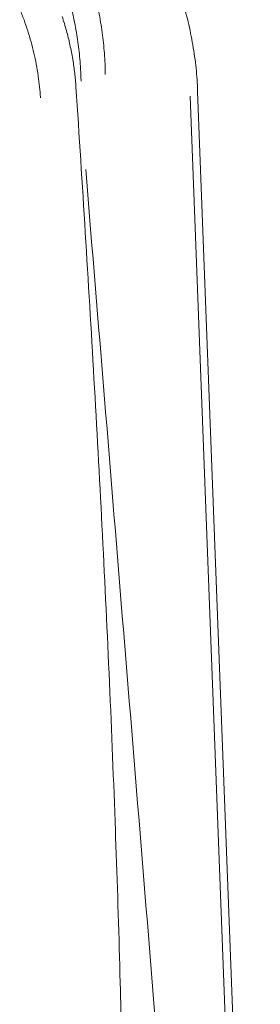
# Model space of a CAD drawing. Units: millimetres. Extents: x -949 to 7258, y -2102 to 3268.
# Drawn here: x 504 to 505, y -1104 to -1099 of the extents above; entities that cross this region are included whole.
import ezdxf

# ---------------------------------------------------------------- set-up
doc = ezdxf.new("R2010")
doc.units = ezdxf.units.MM
doc.header["$LTSCALE"] = 254
doc.layers.get('0').update_dxf_attribs({"lineweight": 18})
doc.layers.add('Visible Edges(A H Standard)', color=7, linetype='Continuous', lineweight=18)
doc.layers.add('Visible Tangent Edges(A H Standard)', color=7, linetype='Continuous', lineweight=18)

# ---------------------------------------------------------------- blocks, each defined once
blk = doc.blocks.new('グループ-19-1')
at = {"layer": 'Visible Edges(A H Standard)', "lineweight": 5}
blk.add_line((-346.0806, -1692.2864), (-345.7154, -1701.9179), dxfattribs=at)
at = {"layer": 'Visible Edges(A H Standard)', "lineweight": 5, "flags": 128}
blk.add_lwpolyline([(-346.1538, -1691.8136, -0.008091), (-346.1366, -1691.8807), (-346.1366, -1691.8808, -0.008134), (-346.1216, -1691.9483), (-346.1216, -1691.9484, -0.00817), (-346.1088, -1692.0161), (-346.1088, -1692.0161, -0.008213), (-346.0983, -1692.084), (-346.0983, -1692.0841, -0.008262), (-346.0901, -1692.1522), (-346.09, -1692.1533, -0.008319), (-346.0842, -1692.2193), (-346.0841, -1692.2204, -0.007856), (-346.0806, -1692.2843), (-346.0806, -1692.2864)], format="xyb", dxfattribs=at)
at = {"layer": 'Visible Tangent Edges(A H Standard)', "lineweight": 5}
blk.add_line((-346.1247, -1692.3154), (-345.8808, -1698.748), dxfattribs=at)
at = {"layer": 'Visible Tangent Edges(A H Standard)', "lineweight": 5, "flags": 128}
for points in [[(-346.7903, -1692.263), (-346.7905, -1692.2604, 0.011334), (-346.7978, -1692.1811, 0.012784), (-346.8089, -1692.1022), (-346.8094, -1692.0994, 0.012715), (-346.8256, -1692.0158), (-346.8256, -1692.0157, 0.012692), (-346.8461, -1691.9327), (-346.8461, -1691.9326, 0.012714), (-346.8708, -1691.8505)], [(-347.118, -1691.8073, -0.010741), (-347.0935, -1691.8698), (-347.0935, -1691.8698, -0.010588), (-347.0716, -1691.9334, -0.010469), (-347.0524, -1691.9979, -0.010383), (-347.0358, -1692.0632, -0.010333), (-347.022, -1692.1291), (-347.022, -1692.1291, -0.010317), (-347.011, -1692.1954), (-347.0107, -1692.1975, -0.010337), (-347.0029, -1692.26), (-347.0027, -1692.2621, -0.009092), (-346.9977, -1692.3205), (-346.9974, -1692.3247)], [(-346.6192, -1692.1885), (-346.6192, -1692.1867, 0.007613), (-346.621, -1692.1258, 0.007553), (-346.6246, -1692.065), (-346.6246, -1692.065, 0.007508), (-346.6301, -1692.0042), (-346.6301, -1692.0041, 0.00747), (-346.6374, -1691.9433), (-346.6374, -1691.9433, 0.007439), (-346.6465, -1691.8826), (-346.6465, -1691.8825, 0.007415), (-346.6575, -1691.822)], [(-346.8142, -1691.8151, -0.007236), (-346.8016, -1691.8714), (-346.8016, -1691.8714, -0.007251), (-346.7907, -1691.928), (-346.7907, -1691.928, -0.007274), (-346.7814, -1691.9847), (-346.7814, -1691.9848, -0.007303), (-346.7738, -1692.0416), (-346.7737, -1692.0416, -0.007338), (-346.7678, -1692.0985, -0.007378), (-346.7636, -1692.1556), (-346.7633, -1692.159, -0.009297), (-346.7607, -1692.2232), (-346.7606, -1692.2267), (-346.7606, -1692.2285)], [(-346.5168, -1698.1453, 0.002001), (-346.531, -1697.5382), (-346.5336, -1697.4416, 0.002196), (-346.559, -1696.6415), (-346.5604, -1696.6045, 0.00196), (-346.595, -1695.74), (-346.5951, -1695.7378, 0.001719), (-346.6359, -1694.8778), (-346.636, -1694.8758, 0.001472), (-346.6821, -1694.0201), (-346.6822, -1694.0183, 0.001219), (-346.7327, -1693.1666), (-346.7327, -1693.1657, 0.000957), (-346.7868, -1692.316), (-346.7903, -1692.263)], [(-346.7335, -1692.7441), (-346.7315, -1692.7676, -0.000194), (-346.2123, -1699.1278), (-346.2103, -1699.1514)]]:
    blk.add_lwpolyline(points, format="xyb", dxfattribs=at)

msp = doc.modelspace()

# ---------------------------------------------------------------- block references
at = {"color": 7}
msp.add_blockref('グループ-19-1', (850.6498, 593.1391), dxfattribs=at)

doc.saveas('drawing.dxf')
